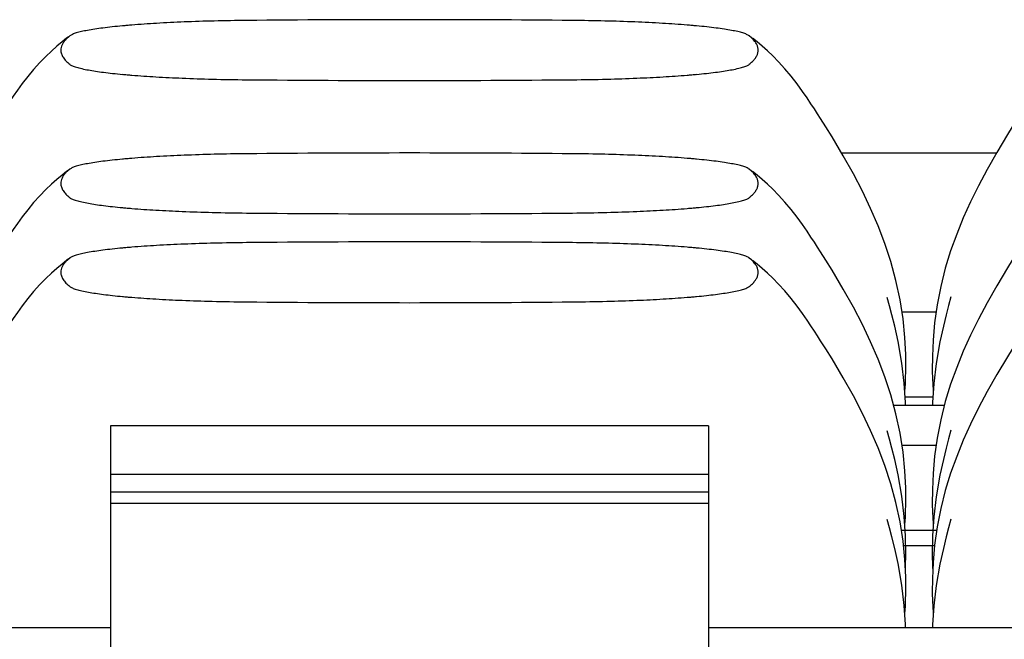
# Model space of a CAD drawing. Units: inches. Extents: x 0.9 to 47.2, y -2.2 to 31.9.
# Drawn here: x 4.4 to 5.1, y 3.9 to 4.3 of the extents above; entities that cross this region are included whole.
import ezdxf

# ---------------------------------------------------------------- set-up
doc = ezdxf.new("R2010")
doc.units = ezdxf.units.IN
doc.header["$LTSCALE"] = 0.88
doc.header["$MEASUREMENT"] = 0
doc.layers.get('0').update_dxf_attribs({"linetype": 'CONTINUOUS'})

msp = doc.modelspace()

# ---------------------------------------------------------------- linework, layer by layer
for p, q in [((4.44928, 4.32378), (4.44596, 4.32114)), ((4.45155, 4.32553), (4.44877, 4.32297)), ((4.45069, 4.32486), (4.44928, 4.32378)), ((4.44928, 4.32378), (4.44928, 4.32378)), ((4.45171, 4.32562), (4.45157, 4.32552)), ((4.95173, 4.32552), (4.9516, 4.32562)), ((4.95335, 4.32413), (4.95173, 4.32552)), ((4.95475, 4.32273), (4.95335, 4.32413)), ((4.95402, 4.32378), (4.95402, 4.32378)), ((4.95591, 4.32134), (4.95475, 4.32273)), ((5.00805, 4.25866), (5.00419, 4.26473)), ((5.00805, 4.25866), (5.00808, 4.25862)), ((5.13356, 4.23932), (5.01972, 4.23932)), ((4.44928, 4.22573), (4.44596, 4.22309)), ((4.45155, 4.22748), (4.44877, 4.22492)), ((4.45069, 4.22681), (4.44928, 4.22573)), ((4.44928, 4.22573), (4.44928, 4.22573)), ((4.45171, 4.22757), (4.45157, 4.22747)), ((4.95173, 4.22747), (4.9516, 4.22757)), ((4.95335, 4.22608), (4.95173, 4.22747)), ((4.95475, 4.22468), (4.95335, 4.22608)), ((4.95402, 4.22573), (4.95402, 4.22573)), ((4.95591, 4.22329), (4.95475, 4.22468)), ((5.00805, 4.16061), (5.00419, 4.16668)), ((4.44928, 4.16037), (4.44596, 4.15773)), ((4.45155, 4.16211), (4.44877, 4.15956)), ((4.45069, 4.16144), (4.44928, 4.16036)), ((4.44928, 4.16037), (4.44928, 4.16036)), ((4.45171, 4.16221), (4.45157, 4.1621)), ((4.95173, 4.1621), (4.9516, 4.16221)), ((4.95335, 4.16071), (4.95173, 4.1621)), ((4.95475, 4.15932), (4.95335, 4.16071)), ((4.95402, 4.16036), (4.95402, 4.16036)), ((5.00805, 4.16061), (5.00808, 4.16057)), ((4.95591, 4.15792), (4.95475, 4.15932)), ((5.10013, 4.13349), (5.0984, 4.12709)), ((5.0641, 4.12248), (5.0892, 4.12248)), ((5.05874, 4.11196), (5.05874, 4.11195)), ((5.09456, 4.11196), (5.09456, 4.11195)), ((5.00805, 4.09524), (5.00419, 4.10132)), ((5.00805, 4.09524), (5.00808, 4.09521)), ((5.08657, 4.05972), (5.06673, 4.05972)), ((5.09524, 4.05363), (5.05802, 4.05363)), ((5.0667, 4.05363), (5.06665, 4.05587)), ((4.92165, 4.03869), (4.48165, 4.03869)), ((4.48165, 4.03869), (4.48165, 3.61698)), ((4.92165, 4.03869), (4.92165, 3.61698)), ((5.10013, 4.03544), (5.0984, 4.02904)), ((5.0641, 4.02443), (5.0892, 4.02443)), ((5.05874, 4.01391), (5.05874, 4.0139)), ((5.09456, 4.01391), (5.09456, 4.0139)), ((4.48165, 4.00305), (4.92165, 4.00305)), ((4.48165, 3.99026), (4.92165, 3.99026)), ((4.92165, 3.98153), (4.48165, 3.98153)), ((5.10013, 3.97007), (5.0984, 3.96368)), ((5.08957, 3.96167), (5.06369, 3.96167)), ((5.06522, 3.95059), (5.08802, 3.95059)), ((5.05874, 3.94854), (5.05874, 3.94853)), ((5.09456, 3.94854), (5.09456, 3.94853)), ((5.06663, 3.93222), (5.06673, 3.93472)), ((5.06673, 3.93472), (5.06673, 3.93472)), ((5.08657, 3.93472), (5.08657, 3.93472)), ((5.08657, 3.93472), (5.08667, 3.93227)), ((5.0667, 3.89021), (5.06665, 3.89246)), ((4.48165, 3.89021), (4.17165, 3.89021)), ((5.23165, 3.89021), (4.92165, 3.89021))]:
    msp.add_line(p, q)
for points in [[(4.44596, 4.32114), (4.44207, 4.3179), (4.43812, 4.3144), (4.43398, 4.31047), (4.42956, 4.30595), (4.42503, 4.30091), (4.42065, 4.29565), (4.41661, 4.29045), (4.41303, 4.28556), (4.40992, 4.28113), (4.40721, 4.27715), (4.40484, 4.27356), (4.40272, 4.27033), (4.40067, 4.26716), (4.39866, 4.26403), (4.39525, 4.25866)], [(5.00419, 4.26473), (5.00193, 4.26826), (4.99962, 4.2718), (4.99712, 4.2756), (4.99424, 4.27989), (4.99087, 4.28473), (4.98693, 4.29014), (4.98251, 4.29583), (4.97787, 4.30137), (4.97332, 4.3064), (4.96905, 4.31074), (4.96508, 4.3145), (4.96125, 4.31789), (4.95739, 4.32111), (4.95402, 4.32378)], [(5.0667, 4.07301), (5.06689, 4.07991), (5.06684, 4.09111), (5.06624, 4.10375), (5.06489, 4.11736), (5.06271, 4.13146), (5.05967, 4.14563), (5.05589, 4.15951), (5.05148, 4.17288), (5.0465, 4.18587), (5.04098, 4.1986), (5.03493, 4.21125), (5.02828, 4.22406), (5.02088, 4.23736), (5.01258, 4.25136), (5.00808, 4.25862)], [(5.14522, 4.25861), (5.1417, 4.25296), (5.13382, 4.23977), (5.12675, 4.22725), (5.12039, 4.21523), (5.11457, 4.20343), (5.10923, 4.19162), (5.10433, 4.17964), (5.09991, 4.16733), (5.09597, 4.15457), (5.09261, 4.14127), (5.08994, 4.12774), (5.08805, 4.11437), (5.08692, 4.10162), (5.08643, 4.08987), (5.08642, 4.07944), (5.08661, 4.073)], [(5.00419, 4.16668), (5.00193, 4.17021), (4.99962, 4.17375), (4.99712, 4.17755), (4.99424, 4.18184), (4.99087, 4.18668), (4.98693, 4.19209), (4.98251, 4.19778), (4.97787, 4.20332), (4.97332, 4.20835), (4.96905, 4.21269), (4.96508, 4.21645), (4.96125, 4.21984), (4.95739, 4.22305), (4.95402, 4.22573)], [(4.44596, 4.22309), (4.44207, 4.21985), (4.43812, 4.21635), (4.43398, 4.21242), (4.42956, 4.2079), (4.42503, 4.20286), (4.42065, 4.1976), (4.41661, 4.1924), (4.41303, 4.18751), (4.40992, 4.18308), (4.40721, 4.1791), (4.40484, 4.17551), (4.40272, 4.17228), (4.40067, 4.16911), (4.39866, 4.16598), (4.39525, 4.16061)], [(5.00419, 4.10132), (5.00193, 4.10484), (4.99962, 4.10839), (4.99712, 4.11218), (4.99424, 4.11647), (4.99087, 4.12131), (4.98693, 4.12672), (4.98251, 4.13241), (4.97787, 4.13796), (4.97332, 4.14298), (4.96905, 4.14732), (4.96508, 4.15108), (4.96125, 4.15447), (4.95739, 4.15769), (4.95402, 4.16036)], [(5.0667, 3.97496), (5.06689, 3.98186), (5.06684, 3.99306), (5.06624, 4.0057), (5.06489, 4.01931), (5.06271, 4.03341), (5.05967, 4.04758), (5.05589, 4.06146), (5.05148, 4.07483), (5.0465, 4.08781), (5.04098, 4.10055), (5.03493, 4.1132), (5.02828, 4.12601), (5.02088, 4.13931), (5.01258, 4.15331), (5.00808, 4.16057)], [(5.14522, 4.16056), (5.1417, 4.15491), (5.13382, 4.14172), (5.12675, 4.1292), (5.12039, 4.11718), (5.11457, 4.10538), (5.10923, 4.09357), (5.10433, 4.08159), (5.09991, 4.06928), (5.09597, 4.05652), (5.09261, 4.04322), (5.08994, 4.02969), (5.08805, 4.01632), (5.08692, 4.00357), (5.08643, 3.99182), (5.08642, 3.98139), (5.08661, 3.97495)], [(4.44596, 4.15773), (4.44207, 4.15448), (4.43812, 4.15098), (4.43398, 4.14705), (4.42956, 4.14254), (4.42503, 4.1375), (4.42065, 4.13224), (4.41661, 4.12704), (4.41303, 4.12215), (4.40992, 4.11772), (4.40721, 4.11373), (4.40484, 4.11015), (4.40272, 4.10691), (4.40067, 4.10375), (4.39866, 4.10061), (4.39525, 4.09524)], [(5.05874, 4.11195), (5.05666, 4.1204), (5.05492, 4.12704), (5.05328, 4.1331)], [(5.0984, 4.12709), (5.09664, 4.12041), (5.09456, 4.11195)], [(5.06665, 4.05587), (5.06568, 4.07001), (5.0639, 4.0849), (5.06116, 4.1008), (5.05874, 4.11196)], [(5.09456, 4.11196), (5.09206, 4.1004), (5.08936, 4.08461), (5.0876, 4.06981)], [(5.0667, 3.90959), (5.06689, 3.91649), (5.06684, 3.9277), (5.06624, 3.94033), (5.06489, 3.95395), (5.06271, 3.96804), (5.05967, 3.98222), (5.05589, 3.99609), (5.05148, 4.00946), (5.0465, 4.02245), (5.04098, 4.03518), (5.03493, 4.04784), (5.02828, 4.06064), (5.02088, 4.07394), (5.01258, 4.08794), (5.00808, 4.09521)], [(5.14522, 4.09519), (5.1417, 4.08954), (5.13382, 4.07635), (5.12675, 4.06383), (5.12039, 4.05181), (5.11457, 4.04001), (5.10923, 4.02821), (5.10433, 4.01622), (5.09991, 4.00391), (5.09597, 3.99115), (5.09261, 3.97786), (5.08994, 3.96432), (5.08805, 3.95095), (5.08692, 3.9382), (5.08643, 3.92645), (5.08642, 3.91602), (5.08661, 3.90959)], [(5.06618, 4.06277), (5.06626, 4.06407), (5.06655, 4.06949), (5.0667, 4.073)], [(5.08661, 4.073), (5.08676, 4.06949), (5.08705, 4.06407), (5.08713, 4.06278)], [(5.0876, 4.06981), (5.08665, 4.05576), (5.0866, 4.05363)], [(5.05874, 4.0139), (5.05666, 4.02235), (5.05492, 4.02899), (5.05328, 4.03505)], [(5.0984, 4.02904), (5.09664, 4.02236), (5.09456, 4.0139)], [(5.06665, 3.95782), (5.06568, 3.97196), (5.0639, 3.98685), (5.06116, 4.00275), (5.05874, 4.01391)], [(5.09456, 4.01391), (5.09206, 4.00235), (5.08936, 3.98656), (5.0876, 3.97176)], [(5.06618, 3.96472), (5.06626, 3.96602), (5.06655, 3.97144), (5.0667, 3.97495)], [(5.0876, 3.97176), (5.08665, 3.95771), (5.08638, 3.94448), (5.08657, 3.93472)], [(5.08661, 3.97495), (5.08676, 3.97144), (5.08705, 3.96602), (5.08713, 3.96473)], [(5.05874, 3.94853), (5.05666, 3.95699), (5.05492, 3.96362), (5.05328, 3.96968)], [(5.06673, 3.93472), (5.06692, 3.94453), (5.06665, 3.95782)], [(5.0984, 3.96368), (5.09664, 3.95699), (5.09456, 3.94853)], [(5.06665, 3.89246), (5.06568, 3.9066), (5.0639, 3.92149), (5.06116, 3.93738), (5.05874, 3.94854)], [(5.09456, 3.94854), (5.09206, 3.93698), (5.08936, 3.92119), (5.0876, 3.90639)], [(5.06618, 3.89936), (5.06626, 3.90065), (5.06655, 3.90607), (5.0667, 3.90958)], [(5.0876, 3.90639), (5.08665, 3.89234), (5.0866, 3.89021)], [(5.08661, 3.90958), (5.08676, 3.90607), (5.08705, 3.90065), (5.08713, 3.89936)]]:
    msp.add_lwpolyline(points)
for centre, radius, start, end in [((4.54962, 3.69181), 0.6438, 94.67074, 94.97781), ((4.70165, -8.30486), 12.6423, 89.456628, 90.543372), ((4.85443, 3.70071), 0.63488, 85.02003, 85.33142), ((4.54468, 3.74884), 0.58656, 94.97964, 95.30618), ((4.85955, 3.75912), 0.57624, 84.6909, 85.02329), ((4.54375, 4.87102), 0.57624, 264.6909, 265.02329), ((4.85863, 4.8813), 0.58656, 274.97964, 275.30618), ((4.54881, 4.92866), 0.6341, 265.01989, 265.33167), ((4.70165, 16.93508), 12.64237, 269.45663, 270.54337), ((4.85383, 4.93649), 0.64196, 274.67024, 274.9782), ((4.70165, -8.40291), 12.6423, 89.456628, 90.543372), ((4.54468, 3.65079), 0.58656, 94.97964, 95.30618), ((4.54962, 3.59376), 0.6438, 94.67074, 94.97781), ((4.85443, 3.60266), 0.63488, 85.02003, 85.33142), ((4.85955, 3.66107), 0.57624, 84.6909, 85.02329), ((4.54375, 4.77297), 0.57624, 264.6909, 265.02329), ((4.54881, 4.83061), 0.6341, 265.01989, 265.33167), ((4.85383, 4.83844), 0.64196, 274.67024, 274.9782), ((4.85863, 4.78325), 0.58656, 274.97964, 275.30618), ((4.70165, 16.83703), 12.64237, 269.45663, 270.54337), ((4.70165, -8.46828), 12.6423, 89.456628, 90.543372), ((4.54468, 3.58543), 0.58656, 94.97964, 95.30618), ((4.54962, 3.5284), 0.6438, 94.67074, 94.97781), ((4.85443, 3.53729), 0.63488, 85.02003, 85.33142), ((4.85955, 3.59571), 0.57624, 84.6909, 85.02329), ((4.54375, 4.7076), 0.57624, 264.6909, 265.02329), ((4.54881, 4.76524), 0.6341, 265.01989, 265.33167), ((4.85383, 4.77307), 0.64196, 274.67024, 274.9782), ((4.85863, 4.71788), 0.58656, 274.97964, 275.30618), ((4.70165, 16.77166), 12.64237, 269.45663, 270.54337)]:
    msp.add_arc(centre, radius, start, end)
for points, knots in [([(4.58176, 4.33687), (4.57381, 4.33679), (4.55848, 4.33654), (4.53638, 4.33583), (4.51614, 4.33485), (4.50329, 4.33398), (4.4972, 4.33348)], [0, 0, 0, 0, 0.281757, 0.543525, 0.78363, 1, 1, 1, 1]), ([(4.9061, 4.33348), (4.90001, 4.33398), (4.88716, 4.33485), (4.86692, 4.33583), (4.84483, 4.33654), (4.82949, 4.33679), (4.82154, 4.33687)], [0, 0, 0, 0, 0.21637, 0.456475, 0.718243, 1, 1, 1, 1]), ([(4.49044, 4.33289), (4.48791, 4.33265), (4.48309, 4.33217), (4.47626, 4.33137), (4.47018, 4.33053), (4.46488, 4.32965), (4.46096, 4.32885), (4.45823, 4.32819), (4.45649, 4.3277), (4.45497, 4.32721), (4.45367, 4.3267), (4.45259, 4.3262), (4.45197, 4.32582), (4.45171, 4.32562)], [0, 0, 0, 0, 0.192559, 0.366328, 0.521172, 0.65698, 0.773445, 0.824176, 0.869773, 0.910159, 0.945294, 0.975197, 1, 1, 1, 1]), ([(4.95159, 4.32562), (4.95133, 4.32582), (4.95071, 4.3262), (4.94964, 4.3267), (4.94834, 4.32721), (4.94682, 4.3277), (4.94508, 4.32819), (4.94235, 4.32885), (4.93842, 4.32965), (4.93312, 4.33053), (4.92705, 4.33137), (4.92021, 4.33217), (4.9154, 4.33265), (4.91287, 4.33289)], [0, 0, 0, 0, 0.024803, 0.054706, 0.089841, 0.130228, 0.175824, 0.226555, 0.343021, 0.478828, 0.633672, 0.807441, 1, 1, 1, 1]), ([(4.44877, 4.32297), (4.4482, 4.32236), (4.44717, 4.32112), (4.44597, 4.31912), (4.44521, 4.31711), (4.44503, 4.31574), (4.44503, 4.31508)], [0, 0, 0, 0, 0.282709, 0.540598, 0.777427, 1, 1, 1, 1]), ([(4.95173, 4.30462), (4.95252, 4.30525), (4.95397, 4.30653), (4.95583, 4.30858), (4.9572, 4.3107), (4.95792, 4.31252), (4.9582, 4.31396), (4.95827, 4.31502), (4.95821, 4.31607), (4.95795, 4.31751), (4.95726, 4.31934), (4.95641, 4.32067), (4.95591, 4.32134)], [0, 0, 0, 0, 0.155035, 0.296539, 0.424328, 0.540238, 0.595103, 0.64898, 0.702809, 0.757525, 0.872903, 1, 1, 1, 1]), ([(4.44503, 4.31508), (4.44503, 4.31464), (4.44511, 4.31374), (4.44544, 4.3124), (4.44599, 4.31107), (4.44702, 4.30924), (4.44882, 4.30699), (4.45058, 4.30541), (4.45155, 4.30463)], [0, 0, 0, 0, 0.103898, 0.211347, 0.324141, 0.443579, 0.705234, 1, 1, 1, 1]), ([(4.45158, 4.30462), (4.45184, 4.30441), (4.45247, 4.30401), (4.45359, 4.30347), (4.45495, 4.30294), (4.45657, 4.30241), (4.45843, 4.3019), (4.46137, 4.30119), (4.46371, 4.30073), (4.46534, 4.30044)], [0, 0, 0, 0, 0.069604, 0.15478, 0.256014, 0.373382, 0.506748, 0.655862, 1, 1, 1, 1]), ([(4.93796, 4.30044), (4.9396, 4.30073), (4.94193, 4.30119), (4.94487, 4.3019), (4.94673, 4.30241), (4.94835, 4.30294), (4.94972, 4.30347), (4.95083, 4.30401), (4.95146, 4.30441), (4.95172, 4.30462)], [0, 0, 0, 0, 0.344138, 0.493253, 0.626619, 0.743986, 0.845221, 0.930396, 1, 1, 1, 1]), ([(4.46534, 4.30044), (4.46707, 4.30013), (4.47078, 4.29952), (4.4767, 4.29871), (4.48333, 4.29794), (4.48799, 4.29748), (4.49044, 4.29725)], [0, 0, 0, 0, 0.208617, 0.444935, 0.708793, 1, 1, 1, 1]), ([(4.91287, 4.29725), (4.91531, 4.29748), (4.91997, 4.29794), (4.9266, 4.29871), (4.93252, 4.29952), (4.93623, 4.30013), (4.93796, 4.30044)], [0, 0, 0, 0, 0.291207, 0.555065, 0.791382, 1, 1, 1, 1]), ([(4.4972, 4.29666), (4.50311, 4.29618), (4.5155, 4.29533), (4.53522, 4.29436), (4.5575, 4.29363), (4.57329, 4.29336), (4.58176, 4.29328)], [0, 0, 0, 0, 0.209949, 0.440221, 0.69987, 1, 1, 1, 1]), ([(4.82154, 4.29328), (4.83001, 4.29336), (4.8458, 4.29363), (4.86808, 4.29436), (4.8878, 4.29533), (4.9002, 4.29618), (4.9061, 4.29666)], [0, 0, 0, 0, 0.30013, 0.559779, 0.790051, 1, 1, 1, 1]), ([(4.49044, 4.23484), (4.48791, 4.2346), (4.48309, 4.23412), (4.47626, 4.23332), (4.47018, 4.23248), (4.46488, 4.2316), (4.46096, 4.2308), (4.45823, 4.23014), (4.45649, 4.22965), (4.45497, 4.22916), (4.45367, 4.22865), (4.45259, 4.22815), (4.45197, 4.22777), (4.45171, 4.22757)], [0, 0, 0, 0, 0.192559, 0.366328, 0.521172, 0.65698, 0.773445, 0.824176, 0.869773, 0.910159, 0.945294, 0.975197, 1, 1, 1, 1]), ([(4.58176, 4.23882), (4.57381, 4.23874), (4.55848, 4.23849), (4.53638, 4.23778), (4.51614, 4.2368), (4.50329, 4.23593), (4.4972, 4.23543)], [0, 0, 0, 0, 0.281757, 0.543525, 0.78363, 1, 1, 1, 1]), ([(4.9061, 4.23543), (4.90001, 4.23593), (4.88716, 4.2368), (4.86692, 4.23778), (4.84483, 4.23849), (4.82949, 4.23874), (4.82154, 4.23882)], [0, 0, 0, 0, 0.21637, 0.456475, 0.718243, 1, 1, 1, 1]), ([(4.95159, 4.22757), (4.95133, 4.22777), (4.95071, 4.22815), (4.94964, 4.22865), (4.94834, 4.22916), (4.94682, 4.22965), (4.94508, 4.23014), (4.94235, 4.2308), (4.93842, 4.2316), (4.93312, 4.23248), (4.92705, 4.23332), (4.92021, 4.23412), (4.9154, 4.2346), (4.91287, 4.23484)], [0, 0, 0, 0, 0.024803, 0.054706, 0.089841, 0.130228, 0.175824, 0.226555, 0.343021, 0.478828, 0.633672, 0.807441, 1, 1, 1, 1]), ([(4.44877, 4.22492), (4.4482, 4.22431), (4.44717, 4.22306), (4.44597, 4.22107), (4.44521, 4.21906), (4.44503, 4.21769), (4.44503, 4.21703)], [0, 0, 0, 0, 0.282709, 0.540598, 0.777427, 1, 1, 1, 1]), ([(4.95173, 4.20657), (4.95252, 4.2072), (4.95397, 4.20848), (4.95583, 4.21053), (4.9572, 4.21264), (4.95792, 4.21447), (4.9582, 4.21591), (4.95827, 4.21697), (4.95821, 4.21802), (4.95795, 4.21946), (4.95726, 4.22129), (4.95641, 4.22262), (4.95591, 4.22329)], [0, 0, 0, 0, 0.155035, 0.296539, 0.424328, 0.540238, 0.595103, 0.64898, 0.702809, 0.757525, 0.872903, 1, 1, 1, 1]), ([(4.44503, 4.21703), (4.44503, 4.21659), (4.44511, 4.21569), (4.44544, 4.21435), (4.44599, 4.21302), (4.44702, 4.21119), (4.44882, 4.20894), (4.45058, 4.20736), (4.45155, 4.20658)], [0, 0, 0, 0, 0.103898, 0.211347, 0.324141, 0.443579, 0.705234, 1, 1, 1, 1]), ([(4.45158, 4.20657), (4.45184, 4.20636), (4.45247, 4.20596), (4.45359, 4.20542), (4.45495, 4.20489), (4.45657, 4.20436), (4.45843, 4.20385), (4.46137, 4.20314), (4.46371, 4.20268), (4.46534, 4.20239)], [0, 0, 0, 0, 0.069604, 0.15478, 0.256014, 0.373382, 0.506748, 0.655862, 1, 1, 1, 1]), ([(4.93796, 4.20239), (4.9396, 4.20268), (4.94193, 4.20314), (4.94487, 4.20385), (4.94673, 4.20436), (4.94835, 4.20489), (4.94972, 4.20542), (4.95083, 4.20596), (4.95146, 4.20636), (4.95172, 4.20657)], [0, 0, 0, 0, 0.344138, 0.493253, 0.626619, 0.743986, 0.845221, 0.930396, 1, 1, 1, 1]), ([(4.46534, 4.20239), (4.46707, 4.20208), (4.47078, 4.20147), (4.4767, 4.20066), (4.48333, 4.19989), (4.48799, 4.19943), (4.49044, 4.1992)], [0, 0, 0, 0, 0.208617, 0.444935, 0.708793, 1, 1, 1, 1]), ([(4.4972, 4.19861), (4.50311, 4.19813), (4.5155, 4.19728), (4.53522, 4.19631), (4.5575, 4.19558), (4.57329, 4.19531), (4.58176, 4.19523)], [0, 0, 0, 0, 0.209949, 0.440221, 0.69987, 1, 1, 1, 1]), ([(4.82154, 4.19523), (4.83001, 4.19531), (4.8458, 4.19558), (4.86808, 4.19631), (4.8878, 4.19728), (4.9002, 4.19813), (4.9061, 4.19861)], [0, 0, 0, 0, 0.30013, 0.559779, 0.790051, 1, 1, 1, 1]), ([(4.91287, 4.1992), (4.91531, 4.19943), (4.91997, 4.19989), (4.9266, 4.20066), (4.93252, 4.20147), (4.93623, 4.20208), (4.93796, 4.20239)], [0, 0, 0, 0, 0.291207, 0.555065, 0.791382, 1, 1, 1, 1]), ([(4.49044, 4.16947), (4.48791, 4.16924), (4.48309, 4.16876), (4.47626, 4.16795), (4.47018, 4.16711), (4.46488, 4.16623), (4.46096, 4.16544), (4.45823, 4.16477), (4.45649, 4.16428), (4.45497, 4.16379), (4.45367, 4.16329), (4.45259, 4.16278), (4.45197, 4.1624), (4.45171, 4.1622)], [0, 0, 0, 0, 0.192559, 0.366328, 0.521172, 0.65698, 0.773445, 0.824176, 0.869773, 0.910159, 0.945294, 0.975197, 1, 1, 1, 1]), ([(4.58176, 4.17345), (4.57381, 4.17337), (4.55848, 4.17312), (4.53638, 4.17241), (4.51614, 4.17144), (4.50329, 4.17056), (4.4972, 4.17006)], [0, 0, 0, 0, 0.281757, 0.543525, 0.78363, 1, 1, 1, 1]), ([(4.9061, 4.17006), (4.90001, 4.17056), (4.88716, 4.17144), (4.86692, 4.17241), (4.84483, 4.17312), (4.82949, 4.17337), (4.82154, 4.17345)], [0, 0, 0, 0, 0.21637, 0.456475, 0.718243, 1, 1, 1, 1]), ([(4.95159, 4.1622), (4.95133, 4.1624), (4.95071, 4.16278), (4.94964, 4.16329), (4.94834, 4.16379), (4.94682, 4.16428), (4.94508, 4.16477), (4.94235, 4.16544), (4.93842, 4.16623), (4.93312, 4.16711), (4.92705, 4.16795), (4.92021, 4.16876), (4.9154, 4.16924), (4.91287, 4.16947)], [0, 0, 0, 0, 0.024803, 0.054706, 0.089841, 0.130228, 0.175824, 0.226555, 0.343021, 0.478828, 0.633672, 0.807441, 1, 1, 1, 1]), ([(4.44877, 4.15956), (4.4482, 4.15894), (4.44717, 4.1577), (4.44597, 4.15571), (4.44521, 4.15369), (4.44503, 4.15232), (4.44503, 4.15166)], [0, 0, 0, 0, 0.282709, 0.540598, 0.777427, 1, 1, 1, 1]), ([(4.95173, 4.14121), (4.95252, 4.14183), (4.95397, 4.14311), (4.95583, 4.14517), (4.9572, 4.14728), (4.95792, 4.1491), (4.9582, 4.15054), (4.95827, 4.1516), (4.95821, 4.15266), (4.95795, 4.15409), (4.95726, 4.15592), (4.95641, 4.15726), (4.95591, 4.15792)], [0, 0, 0, 0, 0.155035, 0.296539, 0.424328, 0.540238, 0.595103, 0.64898, 0.702809, 0.757525, 0.872903, 1, 1, 1, 1]), ([(4.44503, 4.15166), (4.44503, 4.15122), (4.44511, 4.15032), (4.44544, 4.14899), (4.44599, 4.14765), (4.44702, 4.14582), (4.44882, 4.14357), (4.45058, 4.14199), (4.45155, 4.14121)], [0, 0, 0, 0, 0.103898, 0.211347, 0.324141, 0.443579, 0.705234, 1, 1, 1, 1]), ([(4.45158, 4.1412), (4.45184, 4.14099), (4.45247, 4.14059), (4.45359, 4.14005), (4.45495, 4.13952), (4.45657, 4.139), (4.45843, 4.13848), (4.46137, 4.13778), (4.46371, 4.13732), (4.46534, 4.13702)], [0, 0, 0, 0, 0.069604, 0.15478, 0.256014, 0.373382, 0.506748, 0.655862, 1, 1, 1, 1]), ([(4.93796, 4.13702), (4.9396, 4.13732), (4.94193, 4.13778), (4.94487, 4.13848), (4.94673, 4.139), (4.94835, 4.13952), (4.94972, 4.14005), (4.95083, 4.14059), (4.95146, 4.14099), (4.95172, 4.1412)], [0, 0, 0, 0, 0.344138, 0.493253, 0.626619, 0.743986, 0.845221, 0.930396, 1, 1, 1, 1]), ([(4.46534, 4.13702), (4.46707, 4.13671), (4.47078, 4.13611), (4.4767, 4.1353), (4.48333, 4.13453), (4.48799, 4.13406), (4.49044, 4.13383)], [0, 0, 0, 0, 0.208617, 0.444935, 0.708793, 1, 1, 1, 1]), ([(4.4972, 4.13325), (4.50311, 4.13276), (4.5155, 4.13191), (4.53522, 4.13094), (4.5575, 4.13021), (4.57329, 4.12994), (4.58176, 4.12986)], [0, 0, 0, 0, 0.209949, 0.440221, 0.69987, 1, 1, 1, 1]), ([(4.82154, 4.12986), (4.83001, 4.12994), (4.8458, 4.13021), (4.86808, 4.13094), (4.8878, 4.13191), (4.9002, 4.13276), (4.9061, 4.13325)], [0, 0, 0, 0, 0.30013, 0.559779, 0.790051, 1, 1, 1, 1]), ([(4.91287, 4.13383), (4.91531, 4.13406), (4.91997, 4.13453), (4.9266, 4.1353), (4.93252, 4.13611), (4.93623, 4.13671), (4.93796, 4.13702)], [0, 0, 0, 0, 0.291207, 0.555065, 0.791382, 1, 1, 1, 1])]:
    msp.add_open_spline(points, degree=3, knots=knots)

doc.saveas('drawing.dxf')
